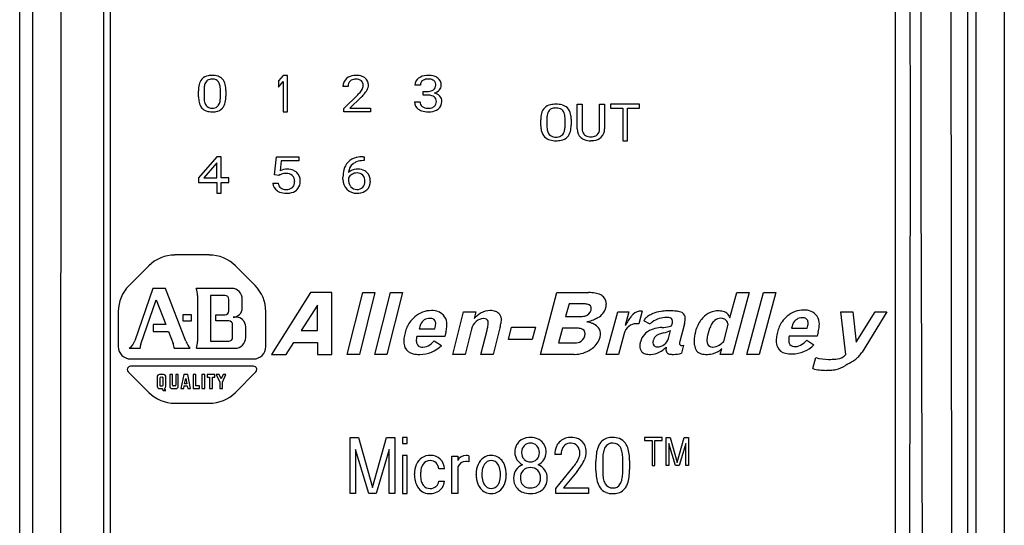
# Model space of a CAD drawing. Extents: x 0 to 106, y 0 to 113.
# Drawn here: x 4 to 40, y 41 to 60 of the extents above; entities that cross this region are included whole.
import ezdxf

# ---------------------------------------------------------------- set-up
doc = ezdxf.new("R2010")
doc.units = 0
doc.layers.add('DEFAULT_255_2_778', color=255, linetype='CONTINUOUS')

msp = doc.modelspace()

# ---------------------------------------------------------------- linework, layer by layer
at = {"layer": 'DEFAULT_255_2_778'}
for p, q in [((4.021, 11.83), (4.021, 99.194)), ((39.761, 87.026), (39.761, 23.896)), ((38.743, 24.914), (38.743, 86.008)), ((38.437, 24.761), (38.437, 76.192)), ((5.518, 75.414), (5.497, 23.743)), ((4.493, 75.297), (4.478, 24.762)), ((37.8, 75.297), (37.856, 24.762)), ((7.305, 74.987), (7.305, 35.278)), ((7.063, 74.565), (7.066, 35.341)), ((35.815, 35.278), (35.815, 73.461)), ((36.316, 73.045), (36.339, 55.512)), ((36.742, 53.477), (36.744, 60.487)), ((13.58, 57.577), (13.415, 57.38)), ((13.745, 57.577), (13.58, 57.577)), ((13.745, 56.253), (13.745, 57.577)), ((13.415, 57.38), (13.415, 57.154)), ((13.415, 57.154), (13.58, 57.352)), ((13.58, 57.352), (13.58, 56.253)), ((18.565, 57.221), (18.366, 57.221)), ((10.512, 56.798), (10.512, 57.017)), ((10.712, 57.056), (10.712, 56.794)), ((11.305, 56.776), (11.305, 57.044)), ((11.505, 57.033), (11.505, 56.82)), ((11.505, 57.033), (11.505, 57.033)), ((15.943, 57.174), (15.756, 57.174)), ((15.784, 56.373), (16.294, 56.875)), ((18.671, 56.861), (18.671, 56.995)), ((18.671, 56.995), (18.82, 56.995)), ((18.82, 56.861), (18.671, 56.861)), ((18.671, 56.861), (18.671, 56.861)), ((11.306, 56.776), (11.305, 56.776)), ((16.404, 56.768), (16.01, 56.389)), ((18.352, 56.611), (18.552, 56.611)), ((24.258, 55.639), (24.258, 56.528)), ((24.258, 56.528), (24.437, 56.528)), ((24.437, 56.528), (24.437, 55.644)), ((25.069, 56.528), (25.251, 56.528)), ((25.069, 55.643), (25.069, 56.528)), ((25.069, 56.528), (25.069, 56.528)), ((25.251, 56.528), (25.251, 55.641)), ((26.52, 56.528), (25.472, 56.528)), ((25.472, 56.528), (25.472, 56.388)), ((26.52, 56.388), (26.52, 56.528)), ((13.58, 56.253), (13.745, 56.253)), ((15.784, 56.253), (15.784, 56.373)), ((16.749, 56.253), (15.784, 56.253)), ((16.01, 56.389), (16.749, 56.389)), ((16.749, 56.389), (16.749, 56.253)), ((16.749, 56.389), (16.749, 56.389)), ((25.472, 56.388), (25.913, 56.388)), ((25.913, 56.388), (25.913, 55.205)), ((26.078, 55.205), (26.078, 56.388)), ((26.078, 56.388), (26.52, 56.388)), ((22.935, 55.75), (22.935, 55.968)), ((23.157, 56.008), (23.157, 55.746)), ((23.816, 55.728), (23.816, 55.996)), ((24.038, 55.984), (24.038, 55.772)), ((24.038, 55.984), (24.038, 55.984)), ((23.816, 55.727), (23.816, 55.728)), ((36.339, 55.512), (36.309, 35.338)), ((24.801, 55.207), (24.753, 55.205)), ((25.913, 55.205), (26.078, 55.205)), ((11.174, 54.624), (10.513, 53.864)), ((11.174, 54.399), (10.705, 53.864)), ((11.34, 54.624), (11.174, 54.624)), ((11.174, 53.864), (11.174, 54.399)), ((11.34, 53.864), (11.34, 54.624)), ((13.267, 53.973), (13.347, 54.624)), ((13.347, 54.624), (14.156, 54.624)), ((13.517, 54.471), (13.47, 54.115)), ((14.156, 54.471), (13.517, 54.471)), ((14.156, 54.624), (14.156, 54.471)), ((16.528, 54.483), (16.491, 54.483)), ((16.492, 54.624), (16.528, 54.624)), ((16.492, 54.624), (16.492, 54.624)), ((16.528, 54.624), (16.528, 54.483)), ((13.428, 53.939), (13.267, 53.973)), ((13.481, 53.975), (13.428, 53.939)), ((16.265, 54.036), (16.266, 54.036)), ((10.513, 53.864), (10.513, 53.695)), ((10.513, 53.695), (11.174, 53.695)), ((10.705, 53.864), (11.174, 53.864)), ((11.174, 53.695), (11.174, 53.3)), ((11.615, 53.864), (11.34, 53.864)), ((11.34, 53.3), (11.34, 53.695)), ((11.34, 53.695), (11.615, 53.695)), ((11.615, 53.695), (11.615, 53.864)), ((13.211, 53.662), (13.401, 53.662)), ((13.428, 53.939), (13.428, 53.939)), ((15.756, 53.815), (15.756, 53.879)), ((15.957, 53.857), (15.957, 53.796)), ((11.174, 53.3), (11.34, 53.3)), ((36.839, 24.58), (36.742, 53.477)), ((10.904, 51.061), (9.652, 51.061)), ((8.703, 50.668), (7.993, 49.957)), ((12.563, 49.957), (11.853, 50.668)), ((8.854, 49.848), (8.203, 47.948)), ((9.311, 49.848), (8.854, 49.848)), ((10.054, 47.935), (9.311, 49.848)), ((11.709, 49.848), (10.429, 49.848)), ((14.571, 49.696), (13.159, 47.456)), ((15.347, 49.696), (14.571, 49.696)), ((15.347, 47.456), (15.347, 49.696)), ((15.907, 47.456), (16.474, 49.696)), ((16.918, 49.696), (16.35, 47.456)), ((16.474, 49.696), (16.918, 49.696)), ((16.907, 47.456), (17.475, 49.696)), ((17.918, 49.696), (17.35, 47.456)), ((17.475, 49.696), (17.918, 49.696)), ((22.922, 47.456), (23.523, 49.696)), ((23.523, 49.696), (24.668, 49.696)), ((29.804, 48.776), (30.051, 49.696)), ((30.494, 49.696), (29.894, 47.456)), ((30.051, 49.696), (30.494, 49.696)), ((30.421, 47.456), (31.022, 49.696)), ((31.465, 49.696), (30.865, 47.456)), ((31.022, 49.696), (31.465, 49.696)), ((8.418, 47.83), (8.97, 49.44)), ((8.97, 49.44), (9.322, 48.535)), ((10.474, 49.586), (10.474, 47.921)), ((11.473, 49.596), (10.945, 49.596)), ((10.945, 49.596), (10.945, 47.931)), ((11.612, 49.033), (11.612, 49.456)), ((12.1, 49.14), (12.1, 49.456)), ((7.6, 49.009), (7.6, 47.737)), ((12.956, 47.737), (12.956, 49.009)), ((14.827, 49.246), (14.242, 48.317)), ((14.827, 48.317), (14.827, 49.246)), ((19.741, 47.456), (20.133, 49.002)), ((20.133, 49.002), (20.577, 49.002)), ((20.577, 49.002), (20.514, 48.754)), ((23.961, 49.289), (23.837, 48.825)), ((24.475, 49.289), (23.961, 49.289)), ((25.315, 47.456), (25.729, 48.999)), ((25.729, 48.999), (26.135, 48.999)), ((26.135, 48.999), (26.004, 48.509)), ((26.615, 49.024), (26.491, 48.56)), ((27.588, 49.032), (27.588, 49.032)), ((34.009, 47.456), (33.826, 48.999)), ((33.826, 48.999), (34.257, 48.999)), ((34.257, 48.999), (34.387, 47.899)), ((34.387, 47.899), (35.068, 48.999)), ((35.499, 48.999), (34.596, 47.54)), ((35.068, 48.999), (35.499, 48.999)), ((10.262, 48.893), (9.948, 48.893)), ((9.948, 48.893), (9.948, 48.669)), ((9.948, 48.669), (10.262, 48.669)), ((10.262, 48.669), (10.262, 48.893)), ((11.142, 48.669), (11.142, 48.893)), ((11.142, 48.893), (11.473, 48.893)), ((11.611, 48.669), (11.142, 48.669)), ((11.883, 48.803), (11.764, 48.804)), ((18.909, 48.763), (18.909, 48.763)), ((21.508, 48.68), (21.508, 48.68)), ((23.837, 48.825), (24.343, 48.825)), ((24.611, 48.634), (24.611, 48.634)), ((26.902, 48.557), (26.676, 48.678)), ((32.427, 48.783), (32.427, 48.783)), ((9.322, 48.535), (8.864, 48.535)), ((8.864, 48.535), (8.864, 48.284)), ((8.864, 48.284), (9.421, 48.284)), ((9.421, 48.284), (9.59, 47.85)), ((11.751, 48.07), (11.751, 48.529)), ((12.226, 48.071), (12.226, 48.461)), ((14.242, 48.317), (14.827, 48.317)), ((18.518, 48.383), (19.089, 48.383)), ((19.49, 48.258), (19.45, 48.101)), ((20.417, 48.374), (20.185, 47.456)), ((20.762, 47.456), (20.984, 48.333)), ((21.45, 48.424), (21.205, 47.456)), ((21.761, 47.994), (21.874, 48.441)), ((21.874, 48.441), (22.742, 48.441)), ((22.742, 48.441), (22.629, 47.994)), ((23.725, 48.41), (23.581, 47.871)), ((24.19, 48.41), (23.725, 48.41)), ((26.459, 48.563), (26.402, 48.567)), ((26.491, 48.56), (26.459, 48.563)), ((27.57, 48.036), (27.645, 48.317)), ((27.694, 48.5), (27.71, 48.558)), ((28.152, 48.567), (27.978, 47.919)), ((29.575, 47.921), (29.74, 48.535)), ((32.036, 48.403), (32.607, 48.403)), ((33.008, 48.278), (32.968, 48.121)), ((10.945, 47.931), (11.611, 47.931)), ((19.45, 48.101), (18.433, 48.101)), ((19.071, 47.949), (19.335, 47.782)), ((22.629, 47.994), (21.761, 47.994)), ((24.533, 48.128), (24.533, 48.128)), ((25.963, 48.219), (25.759, 47.456)), ((32.968, 48.121), (31.951, 48.122)), ((32.589, 47.969), (32.853, 47.802)), ((7.999, 47.679), (8.389, 47.679)), ((9.626, 47.679), (10.214, 47.679)), ((10.435, 47.679), (11.834, 47.679)), ((13.699, 47.456), (13.972, 47.888)), ((13.972, 47.888), (14.828, 47.888)), ((14.828, 47.888), (14.828, 47.456)), ((23.581, 47.871), (24.137, 47.871)), ((27.419, 47.814), (27.419, 47.813)), ((28.117, 47.786), (28.039, 47.495)), ((28.059, 47.778), (28.117, 47.786)), ((29.181, 47.72), (29.18, 47.72)), ((29.451, 47.456), (29.509, 47.671)), ((8.047, 47.29), (12.509, 47.29)), ((13.159, 47.456), (13.699, 47.456)), ((14.828, 47.456), (15.347, 47.456)), ((16.35, 47.456), (15.907, 47.456)), ((17.35, 47.456), (16.907, 47.456)), ((20.185, 47.456), (19.741, 47.456)), ((21.205, 47.456), (20.762, 47.456)), ((24.151, 47.456), (22.922, 47.456)), ((25.759, 47.456), (25.315, 47.456)), ((29.894, 47.456), (29.451, 47.456)), ((30.865, 47.456), (30.421, 47.456)), ((32.813, 46.94), (32.92, 47.338)), ((33.449, 47.275), (33.449, 47.275)), ((12.509, 47.025), (8.047, 47.025)), ((7.961, 46.819), (8.703, 46.077)), ((9.011, 46.639), (9.011, 46.3)), ((9.246, 46.722), (9.094, 46.722)), ((9.109, 46.596), (9.109, 46.342)), ((9.198, 46.623), (9.138, 46.624)), ((9.23, 46.342), (9.23, 46.596)), ((9.329, 46.3), (9.329, 46.639)), ((9.566, 46.722), (9.468, 46.722)), ((9.468, 46.722), (9.468, 46.3)), ((9.566, 46.343), (9.566, 46.722)), ((9.777, 46.722), (9.692, 46.722)), ((9.692, 46.722), (9.692, 46.343)), ((9.777, 46.3), (9.777, 46.722)), ((9.975, 46.722), (9.875, 46.216)), ((10.123, 46.722), (9.975, 46.722)), ((10.009, 46.382), (10.049, 46.585)), ((10.049, 46.585), (10.088, 46.382)), ((10.221, 46.216), (10.123, 46.722)), ((10.418, 46.722), (10.319, 46.722)), ((10.319, 46.722), (10.319, 46.216)), ((10.418, 46.315), (10.418, 46.722)), ((10.736, 46.722), (10.638, 46.722)), ((10.638, 46.722), (10.638, 46.216)), ((10.736, 46.216), (10.736, 46.722)), ((11.104, 46.722), (10.826, 46.722)), ((10.826, 46.722), (10.826, 46.624)), ((10.826, 46.624), (10.916, 46.624)), ((10.916, 46.624), (10.916, 46.216)), ((11.014, 46.216), (11.014, 46.624)), ((11.014, 46.624), (11.104, 46.624)), ((11.104, 46.624), (11.104, 46.722)), ((11.264, 46.722), (11.158, 46.722)), ((11.158, 46.722), (11.283, 46.445)), ((11.333, 46.572), (11.265, 46.722)), ((11.401, 46.722), (11.333, 46.572)), ((11.381, 46.445), (11.507, 46.722)), ((11.507, 46.722), (11.401, 46.722)), ((11.853, 46.077), (12.595, 46.819)), ((9.094, 46.216), (9.18, 46.216)), ((9.138, 46.315), (9.203, 46.315)), ((9.18, 46.216), (9.224, 46.146)), ((9.224, 46.146), (9.33, 46.146)), ((9.33, 46.146), (9.279, 46.223)), ((9.551, 46.216), (9.693, 46.216)), ((9.667, 46.315), (9.599, 46.315)), ((9.875, 46.216), (9.976, 46.216)), ((9.976, 46.216), (9.996, 46.315)), ((9.996, 46.315), (10.101, 46.315)), ((10.088, 46.382), (10.009, 46.382)), ((10.101, 46.315), (10.12, 46.216)), ((10.12, 46.216), (10.221, 46.216)), ((10.319, 46.216), (10.548, 46.216)), ((10.548, 46.315), (10.418, 46.315)), ((10.548, 46.216), (10.548, 46.315)), ((10.638, 46.216), (10.736, 46.216)), ((10.916, 46.216), (11.014, 46.216)), ((11.283, 46.445), (11.283, 46.216)), ((11.283, 46.216), (11.381, 46.216)), ((11.381, 46.216), (11.381, 46.445)), ((9.652, 45.684), (10.904, 45.684)), ((16.011, 44.442), (16.316, 44.442)), ((16.011, 42.405), (16.011, 44.442)), ((16.316, 44.442), (16.825, 42.622)), ((16.825, 42.622), (17.334, 44.442)), ((17.334, 44.442), (17.64, 44.442)), ((17.64, 44.442), (17.64, 42.405)), ((18.081, 44.442), (17.911, 44.442)), ((17.911, 44.442), (17.911, 44.225)), ((18.081, 44.225), (18.081, 44.442)), ((27.347, 44.442), (26.702, 44.442)), ((26.702, 44.442), (26.702, 44.334)), ((26.702, 44.334), (26.973, 44.334)), ((26.973, 44.334), (26.973, 43.424)), ((27.075, 43.424), (27.075, 44.334)), ((27.075, 44.334), (27.347, 44.334)), ((27.347, 44.334), (27.347, 44.442)), ((27.482, 43.424), (27.482, 44.442)), ((27.483, 44.442), (27.635, 44.442)), ((27.635, 44.442), (27.89, 43.532)), ((27.89, 43.532), (28.144, 44.442)), ((28.144, 44.442), (28.297, 44.442)), ((28.297, 44.442), (28.297, 43.424)), ((16.689, 42.405), (16.214, 44.008)), ((16.214, 44.008), (16.214, 42.405)), ((17.436, 44.008), (16.961, 42.405)), ((17.436, 42.405), (17.436, 44.008)), ((17.911, 44.225), (18.081, 44.225)), ((22.561, 44.235), (22.561, 44.235)), ((27.822, 43.424), (27.584, 44.225)), ((27.584, 44.225), (27.584, 43.424)), ((28.195, 44.225), (27.958, 43.424)), ((28.195, 43.424), (28.195, 44.225)), ((18.081, 43.792), (17.911, 43.792)), ((17.911, 43.792), (17.911, 42.406)), ((18.081, 42.406), (18.081, 43.792)), ((19.71, 42.405), (19.71, 43.767)), ((19.71, 43.767), (19.92, 43.767)), ((19.92, 43.767), (19.924, 43.609)), ((20.321, 43.774), (20.321, 43.558)), ((20.321, 43.774), (20.321, 43.774)), ((23.127, 43.897), (23.127, 43.897)), ((23.674, 43.823), (23.444, 43.823)), ((25.183, 43.641), (25.183, 43.238)), ((25.913, 43.21), (25.913, 43.622)), ((26.159, 43.605), (26.159, 43.278)), ((26.159, 43.605), (26.159, 43.605)), ((19.439, 43.307), (19.231, 43.307)), ((19.926, 43.372), (19.926, 42.405)), ((23.479, 42.589), (24.106, 43.362)), ((24.937, 43.244), (24.937, 43.58)), ((26.973, 43.424), (27.075, 43.424)), ((27.584, 43.424), (27.482, 43.424)), ((27.958, 43.424), (27.822, 43.424)), ((28.297, 43.424), (28.195, 43.424)), ((18.353, 43.086), (18.353, 43.125)), ((18.573, 43.116), (18.573, 43.073)), ((20.593, 43.095), (20.593, 43.111)), ((20.593, 43.095), (20.593, 43.095)), ((20.798, 43.084), (20.798, 43.084)), ((21.679, 43.1), (21.679, 43.084)), ((22.928, 42.973), (22.928, 42.973)), ((24.242, 43.198), (23.756, 42.615)), ((25.913, 43.209), (25.913, 43.21)), ((18.927, 42.592), (18.927, 42.592)), ((19.23, 42.852), (19.439, 42.852)), ((23.479, 42.406), (23.479, 42.589)), ((23.756, 42.615), (24.666, 42.615)), ((24.666, 42.615), (24.666, 42.614)), ((24.666, 42.614), (24.666, 42.406)), ((16.214, 42.405), (16.011, 42.405)), ((16.961, 42.405), (16.689, 42.405)), ((17.64, 42.405), (17.436, 42.405)), ((17.911, 42.406), (18.081, 42.406)), ((19.926, 42.405), (19.71, 42.405)), ((24.666, 42.406), (23.479, 42.406))]:
    msp.add_line(p, q, dxfattribs=at)
for centre, radius, start, end in [((10.926, 57.171), 0.398, 98.9254, 137.711), ((11.002, 56.831), 0.746, 89.5743, 100.643), ((11.021, 56.912), 0.665, 72.3401, 91.0935), ((11.109, 57.192), 0.371, 42.6587, 72.1761), ((16.191, 57.091), 0.483, 94.3526, 129.1295), ((16.236, 56.805), 0.771, 89.8843, 96.0097), ((16.25, 56.967), 0.61, 70.0707, 91.2061), ((18.812, 57.043), 0.532, 93.0122, 125.6088), ((18.847, 56.776), 0.801, 89.9392, 94.503), ((18.861, 56.869), 0.708, 72.833, 91.0238), ((18.941, 57.144), 0.422, 52.9506, 72.287), ((11.462, 57.029), 0.95, 167.132, 180.7466), ((10.99, 57.143), 0.464, 140.4019, 167.8221), ((11.533, 57.053), 0.821, 170.1039, 179.7771), ((11.087, 57.14), 0.366, 145.5313, 171.4882), ((10.956, 57.221), 0.213, 123.885, 143.6619), ((10.995, 57.141), 0.301, 87.473, 121.5928), ((11.009, 56.983), 0.459, 85.9652, 90.0584), ((11.039, 57.191), 0.25, 38.6061, 89.49), ((10.965, 57.157), 0.329, 11.6519, 35.199), ((10.511, 57.056), 0.794, 359.126, 12.1847), ((11.034, 57.147), 0.457, 11.9172, 40.4935), ((10.567, 57.033), 0.938, 359.9876, 12.8392), ((16.12, 57.186), 0.364, 129.7891, 181.8273), ((16.195, 57.188), 0.252, 133.7932, 183.23), ((16.179, 57.195), 0.237, 120.6432, 132.1748), ((16.224, 57.096), 0.345, 87.8294, 118.6557), ((16.25, 57.179), 0.261, 48.5119, 92.7983), ((16.273, 57.214), 0.22, 358.2025, 46.9693), ((16.21, 57.21), 0.283, 328.0562, 359.6023), ((16.319, 57.175), 0.391, 51.5693, 69.1684), ((16.372, 57.237), 0.309, 358.126, 52.1394), ((16.298, 57.24), 0.383, 330.5393, 358.1282), ((18.672, 57.221), 0.306, 123.7071, 180.017), ((18.76, 57.227), 0.194, 127.0955, 181.6735), ((18.793, 57.192), 0.242, 121.3942, 128.2937), ((18.835, 57.099), 0.344, 87.7924, 119.3745), ((18.85, 56.887), 0.556, 83.861, 90.1838), ((18.893, 57.173), 0.267, 52.4861, 86.4327), ((18.934, 57.211), 0.188, 304.8465, 1.6518), ((18.915, 57.231), 0.208, 355.8676, 47.4921), ((19.003, 57.226), 0.319, 357.4824, 52.8786), ((19.071, 57.219), 0.251, 317.3399, 358.3789), ((15.139, 58.04), 1.641, 314.7604, 320.1927), ((15.929, 57.382), 0.613, 320.0803, 328.2324), ((15.249, 57.98), 1.674, 313.6315, 319.343), ((15.847, 57.477), 0.892, 318.8179, 331.5372), ((18.827, 57.429), 0.434, 269.1235, 292.7325), ((18.815, 56.167), 0.694, 82.6882, 89.569), ((18.87, 56.509), 0.348, 56.4988, 84.5175), ((18.887, 57.268), 0.263, 294.3038, 306.1964), ((18.958, 57.309), 0.395, 287.3463, 319.0005), ((18.986, 56.535), 0.406, 47.0308, 77.3264), ((19.05, 56.618), 0.303, 42.1431, 45.3313), ((11.444, 56.805), 0.932, 180.408, 192.2724), ((11.007, 56.701), 0.483, 191.2538, 220.0729), ((11.487, 56.782), 0.775, 179.0904, 192.9324), ((11.065, 56.684), 0.342, 192.6538, 215.3068), ((10.991, 56.645), 0.259, 217.9175, 272.8631), ((11.052, 56.616), 0.224, 308.8123, 322.7117), ((10.94, 56.687), 0.357, 324.6261, 350.8124), ((10.479, 56.781), 0.827, 349.4529, 359.6296), ((11.017, 56.693), 0.474, 320.8077, 348.3448), ((10.525, 56.808), 0.98, 347.5542, 0.712), ((18.656, 56.606), 0.304, 179.1233, 236.9551), ((18.746, 56.605), 0.194, 178.4094, 234.3539), ((18.947, 56.637), 0.199, 357.1363, 54.6843), ((18.931, 56.614), 0.216, 310.0797, 3.4143), ((19.021, 56.621), 0.324, 305.1343, 1.719), ((19.072, 56.637), 0.273, 358.5152, 42.0879), ((23.377, 56.077), 0.44, 101.1026, 134.575), ((23.477, 55.662), 0.866, 89.3824, 102.2978), ((23.498, 55.691), 0.838, 75.4274, 90.8625), ((23.605, 56.087), 0.427, 46.1609, 75.9189), ((10.915, 56.64), 0.373, 221.9492, 250.8616), ((10.997, 56.89), 0.637, 251.254, 271.1508), ((11.01, 56.83), 0.443, 269.1006, 270.0043), ((11.015, 56.991), 0.738, 269.5934, 280.4916), ((11.024, 56.668), 0.282, 267.1634, 306.5379), ((11.089, 56.658), 0.398, 278.7541, 318.0947), ((18.767, 56.745), 0.481, 234.8509, 249.7858), ((18.836, 56.961), 0.708, 250.6138, 271.0604), ((18.824, 56.719), 0.331, 234.8613, 269.394), ((18.849, 56.95), 0.563, 267.0789, 270.0318), ((18.862, 56.802), 0.416, 268.2766, 291.699), ((18.851, 57.099), 0.846, 269.8759, 276.1564), ((18.897, 56.792), 0.536, 274.7662, 305.3601), ((18.923, 56.631), 0.234, 293.2532, 308.8035), ((23.788, 55.981), 0.854, 165.4272, 180.8437), ((23.394, 56.087), 0.446, 137.0517, 165.8378), ((23.913, 56.004), 0.756, 169.99, 179.7383), ((23.518, 56.084), 0.353, 142.5404, 171.5813), ((23.415, 56.152), 0.231, 116.4845, 140.4316), ((23.473, 56.012), 0.382, 88.0795, 114.8772), ((23.488, 55.866), 0.527, 83.0053, 90.19), ((23.532, 56.116), 0.274, 41.6926, 85.8504), ((23.491, 56.104), 0.314, 13.1294, 38.3338), ((23.099, 56.008), 0.717, 359.0429, 13.529), ((23.575, 56.084), 0.451, 11.3509, 43.6483), ((23.161, 55.982), 0.877, 0.1302, 12.5315), ((23.16, 55.759), 0.878, 345.753, 0.8213), ((23.805, 55.758), 0.87, 180.5632, 191.8846), ((23.42, 55.667), 0.475, 190.6383, 223.1948), ((23.857, 55.734), 0.7, 178.9989, 194.401), ((23.495, 55.64), 0.326, 194.2826, 218.3972), ((23.455, 55.626), 0.287, 221.1546, 268.5511), ((23.551, 55.586), 0.238, 299.0784, 319.6429), ((23.461, 55.646), 0.345, 321.6845, 350.8668), ((23.048, 55.734), 0.768, 349.2814, 359.5025), ((23.57, 55.651), 0.453, 317.443, 346.2337), ((24.875, 55.644), 0.617, 180.5381, 181.1244), ((24.66, 55.621), 0.402, 178.4535, 228.5319), ((24.742, 55.63), 0.305, 177.3611, 216.12), ((24.688, 55.601), 0.245, 218.1232, 226.3502), ((24.721, 55.649), 0.302, 228.1131, 268.2275), ((24.818, 55.601), 0.246, 297.7957, 313.6465), ((24.785, 55.622), 0.284, 315.5449, 1.5085), ((24.592, 55.643), 0.477, 358.4301, 0.0073), ((24.845, 55.629), 0.407, 314.3867, 1.6448), ((23.374, 55.646), 0.428, 225.429, 255.1278), ((23.476, 56.01), 0.805, 254.7945, 270.8842), ((23.488, 55.846), 0.508, 265.5175, 270.0704), ((23.501, 55.7), 0.362, 267.9366, 297.2371), ((23.497, 56.058), 0.853, 269.3912, 282.3372), ((23.594, 55.655), 0.439, 281.1545, 314.9643), ((24.677, 55.649), 0.434, 229.2407, 247.2869), ((24.739, 55.825), 0.62, 248.2468, 271.2182), ((24.752, 55.876), 0.531, 265.615, 270.0701), ((24.766, 55.725), 0.38, 268.0486, 296.0229), ((24.751, 55.938), 0.733, 273.8867, 278.3369), ((24.803, 55.687), 0.478, 276.5843, 313.0866), ((16.391, 54.002), 0.621, 136.4998, 165.9583), ((16.377, 53.992), 0.617, 102.7403, 134.9142), ((16.401, 54.028), 0.441, 129.5279, 175.5957), ((16.413, 54.001), 0.47, 110.5577, 128.5709), ((16.494, 53.541), 1.084, 90.1259, 103.5402), ((16.489, 53.771), 0.712, 89.8646, 109.8399), ((13.723, 53.578), 0.594, 89.0031, 115.2428), ((13.614, 53.763), 0.25, 111.3287, 122.2234), ((13.674, 53.575), 0.448, 88.4196, 109.7658), ((13.687, 53.517), 0.505, 89.498, 90.0033), ((13.704, 53.699), 0.323, 48.9074, 92.2014), ((13.747, 53.617), 0.554, 65.8254, 91.3713), ((13.8, 53.755), 0.406, 47.1198, 64.6823), ((13.793, 53.757), 0.41, 358.6462, 46.3504), ((16.806, 53.891), 1.05, 165.6008, 180.6919), ((16.211, 53.739), 0.28, 118.6136, 155.1293), ((16.259, 53.73), 0.442, 93.2856, 132.4556), ((16.607, 53.986), 0.65, 173.2998, 173.8564), ((16.263, 53.672), 0.365, 89.5749, 120.6991), ((16.298, 53.467), 0.707, 89.9143, 95.2427), ((16.277, 53.764), 0.272, 44.0416, 92.4888), ((16.313, 53.688), 0.486, 60.6896, 91.6644), ((16.35, 53.772), 0.395, 45.4976, 59.3409), ((16.334, 53.759), 0.415, 357.8858, 45.2256), ((13.571, 53.691), 0.361, 184.6378, 234.5911), ((13.648, 53.691), 0.249, 186.7198, 232.7334), ((13.731, 53.744), 0.272, 357.6237, 46.9995), ((13.713, 53.714), 0.289, 316.4414, 1.9796), ((13.527, 53.733), 0.475, 358.9635, 0.0048), ((13.782, 53.719), 0.421, 323.9475, 2.0743), ((13.58, 53.734), 0.623, 359.9963, 1.1432), ((16.488, 53.815), 0.732, 180.0008, 180.5539), ((16.263, 53.795), 0.507, 178.4789, 223.6801), ((16.353, 53.782), 0.396, 177.9545, 212.2808), ((16.249, 53.75), 0.303, 357.4416, 42.2065), ((16.248, 53.723), 0.303, 318.1099, 2.5388), ((16.334, 53.726), 0.416, 312.9063, 2.4836), ((13.628, 53.766), 0.456, 234.1832, 247.903), ((13.69, 53.948), 0.648, 248.8795, 271.168), ((13.682, 53.766), 0.33, 235.9498, 270.3105), ((13.703, 53.987), 0.551, 267.9662, 270.0154), ((13.717, 53.746), 0.311, 267.3799, 306.3943), ((13.707, 54.107), 0.807, 269.7569, 278.2988), ((13.767, 53.778), 0.472, 276.7891, 310.1112), ((13.746, 53.693), 0.251, 308.3361, 314.69), ((13.819, 53.703), 0.382, 311.2882, 322.5757), ((16.243, 53.789), 0.489, 224.8134, 272.2601), ((16.283, 53.748), 0.319, 213.8711, 221.5927), ((16.257, 53.717), 0.279, 220.261, 271.0412), ((16.277, 53.713), 0.276, 266.9192, 315.6731), ((16.263, 54.045), 0.744, 269.9213, 275.1058), ((16.302, 53.779), 0.476, 273.29, 311.3562), ((9.652, 49.719), 1.341, 90.001, 135.0009), ((10.904, 49.719), 1.341, 44.996, 90.0021), ((8.941, 49.009), 1.341, 134.9991, 179.999), ((9.7, 49.586), 0.774, 0.0044, 19.7439), ((11.709, 49.456), 0.392, 0.0392, 89.9608), ((11.615, 49.009), 1.341, 0.001, 45.0009), ((24.68, 48.304), 1.393, 80.6497, 90.5036), ((11.472, 49.456), 0.14, 0.2123, 89.7876), ((24.8, 48.997), 0.689, 63.2397, 81.1175), ((24.935, 49.269), 0.385, 38.2448, 62.9807), ((24.948, 49.281), 0.368, 359.5839, 38.022), ((11.472, 49.034), 0.14, 270.2474, 359.7937), ((11.764, 49.14), 0.336, 315.0078, 359.9993), ((18.965, 48.122), 0.922, 89.7857, 130.757), ((18.981, 48.381), 0.663, 68.0484, 91.1171), ((19.033, 48.533), 0.503, 34.8772, 67.0354), ((21.104, 48.35), 0.693, 90.1704, 120.6368), ((21.113, 48.497), 0.547, 70.2809, 91.1848), ((21.187, 48.708), 0.324, 37.2286, 69.9579), ((24.476, 48.356), 0.933, 87.5698, 90.0445), ((24.504, 48.777), 0.511, 73.3781, 88.6922), ((24.479, 49.129), 0.288, 281.2722, 347.1892), ((24.623, 49.125), 0.145, 359.6902, 79.0287), ((24.509, 49.129), 0.259, 345.6099, 356.4344), ((24.57, 49.124), 0.197, 356.8281, 359.9724), ((24.723, 49.313), 0.597, 298.8348, 344.7485), ((24.846, 49.281), 0.469, 344.6889, 359.6398), ((24.811, 49.287), 0.505, 344.9607, 345.0778), ((26.584, 48.58), 0.445, 88.3204, 132.3039), ((26.597, 48.408), 0.617, 88.3181, 89.993), ((27.469, 47.799), 1.226, 97.8672, 112.0277), ((27.551, 47.222), 1.81, 90.8712, 97.9399), ((27.585, 45.901), 3.131, 89.9506, 91.1395), ((27.606, 45.739), 3.294, 86.628, 90.3074), ((27.744, 47.952), 1.075, 78.0754, 87.0312), ((27.893, 48.65), 0.362, 62.1548, 78.332), ((27.949, 48.771), 0.229, 358.4312, 60.4867), ((29.394, 48.273), 0.766, 107.9012, 132.4697), ((29.363, 48.344), 0.689, 89.8669, 107.2959), ((29.365, 48.292), 0.742, 86.8482, 89.9902), ((29.379, 48.323), 0.71, 71.2042, 87.867), ((29.459, 48.583), 0.438, 63.403, 70.1519), ((29.519, 48.738), 0.273, 27.5042, 60.1478), ((32.483, 48.142), 0.922, 89.7903, 130.7585), ((32.499, 48.401), 0.664, 68.0536, 91.1185), ((32.551, 48.553), 0.503, 34.8769, 67.0397), ((11.611, 48.528), 0.14, 0.2123, 89.7876), ((11.764, 49.14), 0.336, 270.0007, 314.9922), ((11.883, 48.46), 0.344, 45.0984, 89.894), ((11.884, 48.461), 0.341, 359.9994, 45.0714), ((19.125, 47.97), 1.149, 145.5832, 166.3103), ((19.005, 48.043), 1.008, 129.5489, 145.1516), ((18.895, 48.413), 0.35, 87.7279, 157.9731), ((18.911, 48.372), 0.391, 83.2477, 90.1997), ((18.941, 48.562), 0.199, 50.4127, 85.6132), ((18.947, 48.59), 0.174, 1.3789, 46.0857), ((19.047, 48.549), 0.482, 357.9453, 34.2478), ((20.968, 48.217), 0.573, 131.3211, 164.1277), ((21.28, 48.054), 1.038, 120.6771, 137.6145), ((20.852, 48.382), 0.373, 90.1914, 134.5379), ((20.855, 48.406), 0.349, 90.0021, 90.6943), ((20.855, 48.431), 0.323, 87.499, 90.0247), ((20.879, 48.604), 0.151, 19.8859, 93.83), ((20.911, 48.616), 0.117, 14.5968, 19.5731), ((20.822, 48.597), 0.208, 358.9438, 13.4302), ((21.167, 48.704), 0.342, 357.8703, 35.6829), ((21.063, 48.711), 0.446, 345.2068, 356.0765), ((20.977, 48.691), 0.532, 358.7495, 359.9948), ((24.356, 49.568), 0.743, 268.989, 283.9792), ((23.557, 52.282), 3.797, 286.123, 286.6507), ((24.313, 47.224), 1.441, 70.3783, 78.0896), ((23.917, 51.119), 2.579, 286.3932, 291.1825), ((24.436, 49.792), 1.155, 290.9297, 299.1954), ((24.588, 49.503), 0.829, 299.7976, 300.6761), ((29.734, 46.347), 4.311, 147.2095, 149.8974), ((27.871, 47.554), 2.092, 142.7652, 147.364), ((26.786, 48.387), 0.724, 133.8916, 143.2642), ((26.481, 48.695), 0.29, 132.5466, 132.6899), ((28.933, 47.421), 2.583, 150.0422, 150.9005), ((26.957, 48.565), 0.3, 137.6235, 150.8316), ((26.949, 48.566), 0.293, 127.8675, 136.7328), ((27.395, 47.988), 1.024, 117.8008, 127.7226), ((27.443, 48.043), 0.746, 127.9752, 136.4541), ((27.41, 47.959), 1.056, 112.3464, 117.7956), ((27.492, 47.903), 0.887, 88.8778, 124.9085), ((27.54, 48.321), 0.47, 90.067, 93.7131), ((27.54, 48.437), 0.355, 83.4176, 90.1896), ((27.583, 48.65), 0.139, 6.5629, 90.9561), ((27.433, 48.641), 0.289, 343.425, 0.007), ((27.433, 48.641), 0.289, 1.098, 5.0366), ((27.432, 48.641), 0.289, 359.998, 1.0965), ((27.257, 48.808), 0.927, 344.9001, 349.6358), ((27.591, 48.75), 0.588, 349.3253, 359.5002), ((27.759, 48.745), 0.42, 359.9761, 2.6017), ((29.667, 48.011), 1.148, 142.9174, 165.7753), ((29.543, 48.091), 1.001, 131.7581, 142.3382), ((29.523, 48.336), 0.441, 128.5693, 150.9649), ((29.487, 48.387), 0.38, 91.7336, 129.0974), ((29.488, 48.516), 0.25, 47.0475, 92.7932), ((29.429, 48.484), 0.315, 9.3221, 43.3057), ((29.163, 48.518), 0.691, 21.8855, 30.0255), ((32.643, 47.99), 1.149, 145.5832, 166.3103), ((32.523, 48.064), 1.008, 129.5489, 145.1516), ((32.414, 48.433), 0.35, 87.7279, 157.9731), ((32.429, 48.393), 0.391, 83.2477, 90.1997), ((32.46, 48.582), 0.199, 50.4127, 85.6132), ((32.465, 48.61), 0.174, 1.3789, 46.0857), ((32.314, 48.589), 0.326, 359.3158, 4.4851), ((32.566, 48.569), 0.482, 357.9453, 34.2478), ((12.049, 48.461), 0.177, 359.9087, 0.0304), ((19.242, 48.237), 0.738, 155.3611, 168.6233), ((18.263, 48.644), 0.866, 342.4595, 349.0263), ((18.628, 48.574), 0.494, 348.8596, 358.8895), ((18.796, 48.569), 0.326, 359.3158, 4.4851), ((17.972, 48.645), 1.566, 345.6889, 349.0511), ((18.548, 48.542), 0.982, 348.6079, 359.4201), ((18.777, 48.906), 2.28, 345.4396, 349.0738), ((20.309, 48.616), 0.721, 348.6469, 357.4623), ((20.671, 48.593), 0.358, 358.485, 359.982), ((29.748, 46.332), 8.557, 165.5007, 165.8488), ((15.66, 50.011), 6.003, 345.1674, 346.3745), ((24.192, 47.389), 1.021, 85.6822, 90.1304), ((24.236, 47.859), 0.549, 71.6909, 86.554), ((24.368, 48.209), 0.177, 359.3733, 76.7637), ((24.591, 47.995), 0.622, 58.6649, 70.5821), ((24.698, 48.163), 0.422, 30.1001, 59.1916), ((24.762, 48.212), 0.343, 359.2781, 28.4595), ((26.43, 48.091), 0.484, 128.9138, 164.7007), ((26.397, 48.15), 0.417, 89.3064, 130.4663), ((27.165, 47.756), 0.632, 110.0862, 165.7964), ((27.356, 47.311), 1.116, 97.1613, 111.4567), ((27.432, 46.824), 1.609, 93.6084, 97.6964), ((27.24, 49.895), 1.468, 273.5704, 283.9824), ((27.178, 49.33), 1.115, 281.5346, 294.7861), ((27.282, 49.71), 1.278, 284.1167, 288.7956), ((30.179, 47.846), 1.685, 165.789, 171.735), ((30.585, 47.749), 2.102, 165.0136, 165.9646), ((30.539, 47.812), 1.585, 163.6018, 167.9916), ((30.809, 47.741), 1.864, 160.3559, 163.8546), ((30.063, 48.018), 1.068, 150.1077, 160.9155), ((33.283, 47.814), 1.812, 165.6787, 169.1387), ((32.76, 48.257), 0.738, 155.3611, 168.6233), ((31.781, 48.664), 0.866, 342.4595, 349.0263), ((32.146, 48.594), 0.494, 348.8596, 358.8895), ((31.49, 48.666), 1.566, 345.6889, 349.0511), ((32.066, 48.562), 0.982, 348.6079, 359.4201), ((7.694, 48.122), 0.538, 304.5747, 341.0661), ((10.779, 48.209), 0.775, 201.2637, 223.168), ((9.7, 47.922), 0.774, 341.7547, 359.9742), ((11.611, 48.071), 0.14, 270.2388, 359.7613), ((11.834, 48.071), 0.392, 270.0423, 359.9723), ((19.05, 47.922), 1.086, 168.6819, 179.3812), ((18.739, 47.934), 0.774, 179.9973, 180.841), ((18.515, 47.92), 0.551, 179.7651, 202.2838), ((19.765, 47.794), 1.812, 165.6787, 169.1387), ((18.762, 47.957), 0.346, 175.4399, 198.6163), ((19.057, 47.952), 0.64, 173.0471, 177.0765), ((19.287, 47.923), 0.872, 168.1894, 172.9817), ((18.406, 48.537), 0.888, 304.531, 318.5063), ((24.15, 48.433), 0.562, 268.643, 289.3129), ((24.229, 48.195), 0.311, 290.0131, 347.5402), ((24.209, 48.217), 0.337, 344.7077, 354.3446), ((24.294, 48.207), 0.251, 354.6102, 359.9237), ((24.389, 48.269), 0.723, 306.0459, 344.5895), ((24.499, 48.234), 0.608, 344.99, 347.8988), ((24.623, 48.21), 0.482, 347.581, 359.6622), ((27.083, 47.758), 0.553, 165.995, 179.4139), ((27.271, 47.718), 0.745, 164.9831, 166.5378), ((27.257, 47.868), 0.252, 164.2781, 179.1881), ((27.601, 47.779), 0.607, 160.9433, 164.9957), ((27.326, 47.89), 0.312, 128.0525, 163.7066), ((27.409, 47.735), 0.485, 110.9737, 124.4838), ((27.613, 47.215), 1.044, 101.7328, 111.2258), ((27.206, 48.12), 0.374, 304.8448, 346.8988), ((28.199, 47.857), 0.229, 164.3428, 176.3595), ((29.639, 47.923), 1.14, 171.6681, 179.7222), ((29.27, 47.924), 0.771, 179.6798, 190.1126), ((29.645, 47.965), 0.677, 173.8225, 179.8027), ((29.335, 47.959), 0.367, 178.7316, 198.094), ((29.997, 47.926), 1.031, 167.9376, 173.7735), ((28.922, 48.584), 0.931, 301.7086, 314.6016), ((32.568, 47.942), 1.086, 168.6819, 179.3812), ((32.257, 47.954), 0.774, 179.9973, 180.841), ((32.033, 47.94), 0.551, 179.7651, 202.2838), ((32.281, 47.977), 0.346, 175.4399, 198.6163), ((32.575, 47.972), 0.64, 173.0471, 177.0765), ((32.805, 47.943), 0.872, 168.1894, 172.9817), ((31.924, 48.557), 0.888, 304.531, 318.5063), ((8.047, 47.737), 0.447, 180.019, 269.9809), ((8.928, 47.655), 0.539, 161.101, 177.4249), ((9.089, 47.655), 0.538, 2.6097, 21.2489), ((12.509, 47.737), 0.447, 270.0191, 359.9809), ((18.368, 47.868), 0.395, 203.3925, 260.3886), ((18.613, 47.914), 0.191, 200.7914, 268.6656), ((18.548, 48.565), 1.11, 269.7128, 315.1362), ((18.654, 48.133), 0.412, 263.719, 270.1611), ((18.645, 48.175), 0.454, 271.2771, 305.5778), ((24.148, 48.537), 1.082, 270.698, 304.199), ((24.216, 48.47), 0.988, 303.1617, 307.3162), ((26.843, 47.754), 0.313, 178.2827, 217.1778), ((26.792, 47.726), 0.256, 219.0981, 255.2792), ((27.136, 47.867), 0.13, 178.0688, 218.0717), ((27.156, 47.889), 0.16, 219.6399, 273.294), ((27.165, 47.975), 0.246, 269.9916, 270.3015), ((27.159, 48.173), 0.444, 271.0065, 305.9857), ((26.799, 48.374), 0.95, 297.3703, 316.4907), ((27.919, 47.633), 0.44, 169.3499, 179.4843), ((27.785, 47.636), 0.305, 179.959, 183.271), ((27.642, 47.617), 0.162, 179.4937, 229.0628), ((28.075, 47.608), 0.598, 169.1877, 169.8113), ((28.122, 47.864), 0.151, 177.0685, 179.9695), ((28.051, 47.859), 0.0808, 176.0878, 275.9539), ((29.006, 47.872), 0.502, 189.5289, 214.2439), ((28.819, 47.759), 0.284, 216.7188, 258.398), ((29.16, 47.903), 0.183, 198.3648, 274.2249), ((29.181, 48.066), 0.346, 268.8551, 270.0062), ((29.168, 48.168), 0.448, 271.599, 302.8333), ((28.929, 48.294), 0.851, 289.3541, 312.9502), ((31.886, 47.888), 0.395, 203.3925, 260.3886), ((32.131, 47.935), 0.191, 200.7914, 268.6656), ((32.066, 48.586), 1.11, 269.7128, 315.1362), ((32.172, 48.153), 0.412, 263.719, 270.1611), ((32.163, 48.195), 0.454, 271.2771, 305.5778), ((33.735, 48.072), 1.013, 319.4097, 328.3093), ((18.521, 48.489), 1.033, 257.7775, 270.8952), ((18.537, 49.103), 1.648, 270.0002, 270.1694), ((24.151, 48.569), 1.113, 269.9983, 270.5548), ((26.904, 48.148), 0.692, 255.1662, 271.5562), ((26.924, 47.905), 0.449, 269.9007, 270.0331), ((26.924, 48.144), 0.688, 269.9914, 296.9554), ((27.63, 47.623), 0.159, 233.4245, 260.4713), ((27.728, 48.191), 0.735, 260.2709, 271.2208), ((27.749, 48.493), 1.037, 269.7087, 269.9978), ((27.744, 48.574), 1.118, 270.2498, 285.2804), ((28.975, 48.394), 0.939, 256.8506, 269.2666), ((28.989, 48.181), 0.726, 267.9386, 269.9961), ((28.99, 48.148), 0.692, 269.9239, 288.5801), ((32.039, 48.509), 1.033, 257.7775, 270.8952), ((32.055, 49.123), 1.648, 270.0002, 270.1694), ((33.383, 48.963), 1.689, 254.0787, 269.9892), ((33.383, 48.955), 1.681, 269.9998, 272.2458), ((33.431, 49.415), 2.14, 270.4963, 277.2994), ((33.665, 47.732), 0.441, 274.8955, 321.2515), ((33.263, 48.806), 1.885, 300.1345, 300.2675), ((33.338, 48.678), 1.737, 300.2696, 300.4169), ((33.588, 48.266), 1.255, 300.0774, 308.6199), ((33.711, 48.105), 1.052, 308.8984, 310.3788), ((33.746, 48.064), 0.998, 310.3312, 319.3428), ((8.048, 46.904), 0.122, 157.7152, 176.521), ((8.048, 46.905), 0.122, 176.5349, 179.9992), ((8.047, 46.904), 0.121, 179.929, 224.9876), ((8.046, 46.905), 0.12, 89.8217, 157.6531), ((12.509, 46.905), 0.121, 22.4445, 90.0807), ((12.51, 46.904), 0.12, 314.8647, 359.9987), ((12.509, 46.904), 0.121, 3.5616, 22.6146), ((12.51, 46.904), 0.12, 0.0011, 3.5466), ((33.237, 48.468), 1.586, 254.517, 254.6635), ((33.286, 48.689), 1.812, 254.9912, 270.482), ((33.299, 49.441), 2.563, 270.0692, 273.4426), ((33.379, 48.227), 1.347, 273.1331, 281.7549), ((33.481, 47.789), 0.897, 281.0632, 305.1594), ((34.226, 46.74), 0.389, 123.7013, 125.8524), ((34.351, 46.549), 0.618, 120.1981, 123.5487), ((36.359, 42.973), 4.718, 117.8403, 119.4296), ((32.673, 49.867), 3.099, 298.5795, 298.6928), ((32.736, 49.752), 2.968, 298.6909, 298.8098), ((32.871, 49.506), 2.688, 298.8136, 298.9405), ((32.983, 49.304), 2.456, 298.9399, 299.0838), ((33.037, 49.207), 2.346, 299.081, 299.2143), ((33.102, 49.09), 2.212, 299.2133, 299.359), ((33.149, 49.006), 2.115, 299.3585, 299.5155), ((33.184, 48.946), 2.046, 299.5164, 299.6838), ((33.228, 48.868), 1.957, 299.686, 299.8665), ((33.32, 48.707), 1.771, 299.8634, 299.9993), ((33.34, 48.674), 1.732, 299.991, 300.1328), ((9.094, 46.639), 0.0833, 89.9652, 180.0348), ((9.137, 46.596), 0.028, 96.4014, 179.8978), ((9.203, 46.596), 0.0281, 89.9957, 99.3313), ((9.203, 46.597), 0.0265, 48.0804, 90.0764), ((9.203, 46.603), 0.0211, 89.5419, 90.1531), ((9.201, 46.595), 0.0291, 0.7786, 48.4317), ((9.246, 46.639), 0.0833, 359.9506, 89.9807), ((9.095, 46.3), 0.0836, 180.0108, 224.9252), ((9.094, 46.299), 0.0831, 225.0461, 270.1838), ((9.137, 46.342), 0.0276, 179.5936, 231.1896), ((9.137, 46.343), 0.0285, 231.1187, 269.9256), ((9.137, 46.343), 0.0283, 269.9985, 274.1627), ((9.137, 46.343), 0.0283, 274.1688, 281.0414), ((9.202, 46.343), 0.0281, 276.5507, 359.7486), ((9.246, 46.299), 0.0831, 293.4669, 0.1276), ((9.551, 46.3), 0.0833, 179.9506, 269.9805), ((9.595, 46.343), 0.0286, 180.3153, 228.8951), ((9.594, 46.343), 0.0284, 229.3371, 270.4967), ((9.595, 46.346), 0.0314, 270.0283, 277.4011), ((9.664, 46.343), 0.0279, 276.1016, 0.1978), ((9.693, 46.3), 0.0833, 270.0193, 0.0494), ((9.652, 47.026), 1.341, 224.9991, 269.999), ((10.904, 47.025), 1.341, 269.9979, 315.004), ((22.523, 43.89), 0.55, 92.6147, 132.6305), ((22.56, 43.621), 0.821, 89.9477, 94.3563), ((22.575, 43.805), 0.637, 64.8223, 91.2504), ((22.62, 43.923), 0.511, 46.6606, 63.7848), ((24.004, 43.89), 0.551, 90.9462, 136.2725), ((24.036, 43.629), 0.814, 89.977, 92.9406), ((24.05, 43.819), 0.624, 66.4664, 91.244), ((24.104, 43.965), 0.469, 44.969, 65.449), ((25.485, 43.947), 0.49, 95.067, 144.8626), ((25.545, 43.627), 0.815, 89.8349, 97.281), ((25.56, 43.759), 0.683, 69.7587, 91.0966), ((25.632, 43.969), 0.461, 35.5281, 69.1194), ((22.575, 43.911), 0.58, 153.5135, 181.368), ((22.473, 43.951), 0.471, 133.2089, 152.3489), ((22.575, 43.916), 0.335, 137.3066, 180.5439), ((22.549, 43.926), 0.31, 87.6629, 135.3619), ((22.57, 43.929), 0.306, 43.4694, 91.693), ((22.542, 43.907), 0.342, 357.6864, 42.869), ((22.622, 43.931), 0.505, 1.4346, 46.1791), ((24.15, 43.837), 0.706, 156.3747, 181.1247), ((24.012, 43.887), 0.56, 136.6635, 155.4483), ((24.074, 43.87), 0.396, 140.1589, 175.228), ((24, 43.922), 0.307, 128.3637, 138.7051), ((24.022, 43.878), 0.355, 87.6172, 126.7077), ((24.048, 43.948), 0.285, 40.2225, 92.2248), ((23.967, 43.889), 0.384, 357.6688, 39.1212), ((24.069, 43.938), 0.513, 1.5145, 44.2709), ((26.027, 43.715), 1.082, 159.4754, 172.6336), ((25.615, 43.866), 0.643, 145.62, 159.1932), ((25.769, 43.81), 0.57, 150.6915, 169.0669), ((25.527, 43.94), 0.296, 86.174, 149.655), ((25.567, 43.935), 0.3, 30.6969, 93.7571), ((25.465, 43.875), 0.419, 21.9079, 30.7396), ((25.142, 43.756), 0.763, 7.0378, 21.0891), ((25.436, 43.841), 0.695, 14.8997, 34.7039), ((24.831, 43.669), 1.324, 4.7148, 15.3901), ((18.918, 43.256), 0.541, 123.4353, 156.5156), ((18.912, 43.245), 0.547, 88.5558, 122.2524), ((18.912, 43.301), 0.304, 87.3643, 144.1152), ((18.942, 43.286), 0.506, 47.1655, 91.8375), ((18.933, 43.315), 0.289, 45.3436, 91.4019), ((18.949, 43.302), 0.49, 0.6886, 46.5599), ((20.22, 43.46), 0.332, 89.1911, 153.2271), ((20.237, 43.586), 0.206, 65.8686, 93.1742), ((21.178, 43.252), 0.558, 125.5572, 157.6678), ((21.127, 43.311), 0.481, 89.132, 124.637), ((21.131, 43.321), 0.283, 89.5007, 148.3446), ((21.146, 43.312), 0.48, 37.2597, 91.4734), ((21.138, 43.318), 0.287, 31.5714, 90.713), ((20.982, 43.182), 0.689, 8.4889, 37.6258), ((22.473, 43.89), 0.478, 179.0952, 212.288), ((22.496, 43.908), 0.507, 212.6284, 243.6202), ((22.778, 43.893), 0.539, 177.9409, 180.0134), ((22.582, 43.878), 0.342, 177.4641, 222.0423), ((22.548, 43.862), 0.307, 224.0798, 272.5622), ((22.575, 43.862), 0.306, 267.395, 315.9797), ((22.542, 43.878), 0.342, 317.8879, 2.5642), ((22.616, 43.921), 0.522, 296.1915, 326.5782), ((22.657, 43.89), 0.471, 326.9917, 0.9399), ((22.371, 43.898), 0.757, 359.9671, 3.4544), ((24.354, 43.825), 0.68, 173.3613, 180.1576), ((23.373, 44.108), 1.034, 325.3604, 333.4834), ((23.835, 43.875), 0.516, 333.8138, 359.9022), ((23.331, 44.137), 1.293, 327.0018, 338.386), ((23.901, 43.918), 0.682, 337.9027, 358.9184), ((23.816, 43.905), 0.767, 359.967, 3.4623), ((26.907, 43.592), 1.97, 172.3627, 180.3496), ((27.158, 43.625), 1.975, 177.76, 179.5305), ((26.456, 43.664), 1.273, 168.4965, 178.2916), ((24.255, 43.635), 1.658, 359.5722, 7.4521), ((24.04, 43.59), 2.119, 0.4074, 5.0828), ((19.195, 43.139), 0.842, 158.1044, 180.9424), ((19.052, 43.185), 0.692, 155.5575, 157.286), ((19.501, 43.123), 0.928, 170.1945, 180.4487), ((19.052, 43.21), 0.47, 145.1921, 171.3014), ((18.91, 43.293), 0.321, 2.5992, 45.2809), ((20.196, 43.283), 0.284, 86.2946, 161.7973), ((20.218, 42.964), 0.603, 80.1907, 90.3533), ((21.464, 43.125), 0.872, 157.0636, 180.9093), ((21.818, 43.092), 1.02, 170.0596, 180.476), ((21.323, 43.187), 0.517, 146.9255, 170.9729), ((20.982, 43.198), 0.482, 18.6742, 34.0409), ((20.735, 43.124), 0.74, 359.0017, 17.9512), ((20.588, 43.105), 1.091, 359.7171, 9.4188), ((22.466, 42.973), 0.516, 146.5899, 180.6652), ((22.48, 42.963), 0.534, 113.1019, 146.4661), ((22.569, 42.99), 0.375, 137.1552, 182.4089), ((22.543, 42.998), 0.351, 87.4486, 135.2403), ((22.573, 42.992), 0.357, 44.8762, 92.292), ((22.629, 42.944), 0.552, 34.547, 66.8768), ((22.671, 42.974), 0.501, 359.2286, 34.4597), ((22.121, 44.957), 2.547, 321.2086, 325.6574), ((22.481, 44.679), 2.3, 319.9263, 327.2031), ((24.139, 43.266), 2.02, 352.4568, 0.3452), ((19.404, 43.08), 1.051, 179.6547, 190.2381), ((19.005, 42.997), 0.643, 189.2899, 219.5096), ((19.378, 43.06), 0.805, 179.1044, 194.6069), ((21.677, 43.09), 1.085, 179.7437, 189.0352), ((21.291, 43.017), 0.691, 188.0602, 217.649), ((21.562, 43.071), 0.764, 179.0516, 196.7767), ((20.932, 43.016), 0.535, 327.542, 351.4072), ((20.458, 43.104), 1.017, 350.4842, 0.4184), ((20.798, 43.07), 0.881, 337.8971, 0.9082), ((22.716, 42.967), 0.766, 179.9937, 181.4776), ((22.473, 42.941), 0.523, 179.2894, 227.0723), ((22.736, 42.973), 0.542, 179.8608, 180.0001), ((22.58, 42.959), 0.386, 177.9446, 211.5603), ((22.557, 42.988), 0.371, 357.7367, 43.6764), ((22.577, 42.951), 0.35, 316.2247, 0.737), ((22.372, 42.973), 0.555, 358.1421, 0.0105), ((22.605, 42.953), 0.567, 330.3159, 1.4798), ((27.039, 43.268), 2.102, 180.6488, 184.3808), ((26.319, 43.202), 1.379, 183.9572, 194.8433), ((26.809, 43.226), 1.626, 179.5629, 187.7954), ((25.957, 43.103), 0.766, 187.3778, 202.0297), ((25.345, 43.03), 0.549, 329.9088, 348.3821), ((24.669, 43.183), 1.242, 347.777, 357.4623), ((23.919, 43.234), 1.994, 356.9533, 359.3046), ((25.033, 43.143), 1.117, 340.1092, 352.6893), ((18.905, 42.926), 0.522, 220.5082, 272.4156), ((19.015, 42.967), 0.43, 194.7476, 215.5329), ((18.912, 42.897), 0.306, 216.1564, 272.8507), ((18.931, 42.902), 0.31, 269.1129, 310.4376), ((18.967, 42.872), 0.264, 308.8183, 355.6799), ((18.942, 42.92), 0.51, 297.2426, 325.6633), ((19.013, 42.877), 0.427, 325.0492, 356.5481), ((21.125, 42.884), 0.479, 217.1805, 271.4163), ((21.284, 42.992), 0.475, 197.3623, 213.9958), ((21.132, 42.877), 0.285, 211.7963, 270.8753), ((21.141, 42.876), 0.284, 269.079, 328.7542), ((21.101, 42.94), 0.551, 305.4968, 337.9336), ((20.934, 43.025), 0.738, 336.7156, 337.1251), ((22.485, 42.96), 0.544, 227.4949, 248.0027), ((22.506, 42.924), 0.305, 213.2313, 225.1919), ((22.531, 42.962), 0.349, 226.6323, 268.859), ((22.561, 43.187), 0.576, 266.3728, 270.0429), ((22.575, 43.009), 0.398, 268.0167, 300.2914), ((22.608, 43.006), 0.598, 274.2451, 311.4042), ((22.614, 42.925), 0.307, 301.9534, 314.948), ((22.671, 42.928), 0.498, 312.005, 329.1158), ((25.703, 43.033), 0.741, 194.389, 214.2808), ((25.474, 42.883), 0.467, 214.8799, 247.3854), ((25.656, 42.989), 0.443, 202.9211, 210.5327), ((25.536, 42.91), 0.3, 209.1989, 272.7166), ((25.566, 42.906), 0.296, 266.8355, 329.2523), ((25.608, 42.9), 0.491, 274.2463, 325.2689), ((25.464, 42.989), 0.661, 326.0223, 339.9092), ((18.928, 42.929), 0.524, 269.875, 298.1323), ((21.144, 42.891), 0.486, 269.045, 304.722), ((22.548, 43.142), 0.737, 248.7875, 271.0432), ((22.563, 43.302), 0.896, 269.9075, 275.7456), ((25.537, 43.059), 0.654, 248.2913, 271.1653), ((25.552, 43.215), 0.81, 269.8671, 276.5694)]:
    msp.add_arc(centre, radius, start, end, dxfattribs=at)

doc.saveas('drawing.dxf')
